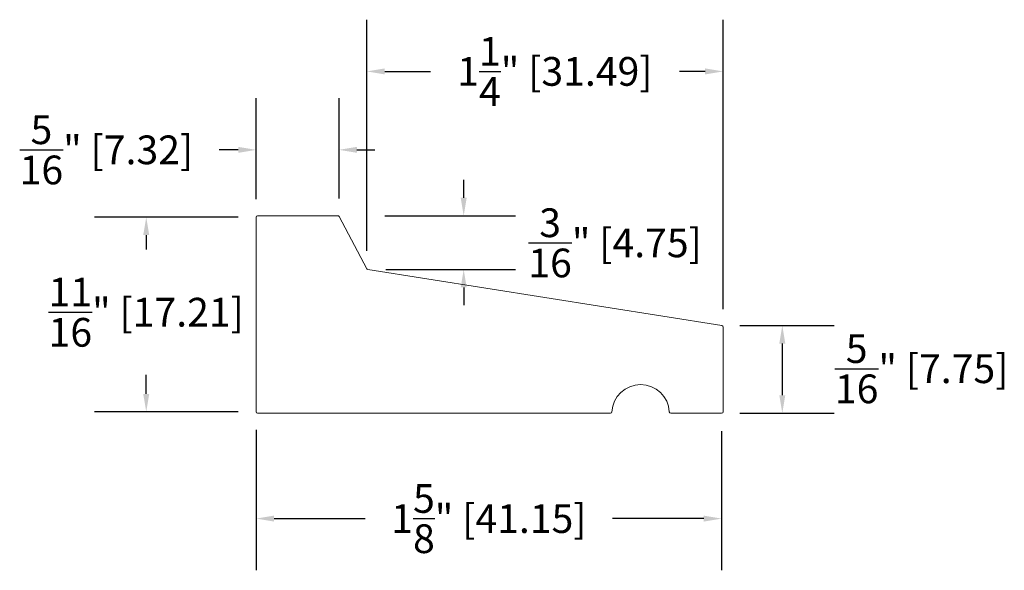
# Model space of a CAD drawing. Units: inches. Extents: x 2.38 to 5.8, y -0.62 to 1.3.
import ezdxf

# ---------------------------------------------------------------- set-up
doc = ezdxf.new("R2010")
doc.units = ezdxf.units.IN
doc.header["$MEASUREMENT"] = 0
doc.layers.add('dimensions', color=7, linetype='Continuous', true_color=0xff0002)
doc.layers.add('moulding', color=7, linetype='Continuous', true_color=0x3f3f3f)
doc.styles.get("Standard").update_dxf_attribs({"font": 'TCM_____.TTF'})
doc.dimstyles.get("Standard").update_dxf_attribs({"dimtxt": 0.1, "dimasz": 0.0625, "dimexe": 0.18, "dimexo": 0.0625, "dimgap": 0.09, "dimtad": 0, "dimtih": 1, "dimtoh": 1, "dimdec": 4, "dimzin": 0, "dimdsep": 46, "dimlunit": 4, "dimtxsty": 'Standard', "dimcen": 0.09, "dimclrd": 256, "dimclre": 256, "dimclrt": 256, "dimadec": 0, "dimazin": 0, "dimtfac": 1, "dimtdec": 4, "dimtofl": 0, "dimtmove": 0, "dimatfit": 3, "dimfxl": 1, "dimtfillclr": 256, "dimtolj": 1, "dimtzin": 0, "dimarcsym": 0})

# ---------------------------------------------------------------- blocks, each defined once
blk = doc.blocks.new('*D29')
at = {"layer": 'Defpoints', "color": 0, "transparency": 16777216}
for p in [(3.1992, -0.0642), (4.8192, -0.0692), (4.8192, -0.4358)]:
    blk.add_point(p, dxfattribs=at)
at = {"layer": 'dimensions', "color": 12, "lineweight": -2, "true_color": 0xda020e, "transparency": 16777216}
for p, q in [((3.1992, -0.1267), (3.1992, -0.6158)), ((4.8192, -0.1317), (4.8192, -0.6158)), ((3.2617, -0.4358), (3.579, -0.4358)), ((4.7567, -0.4358), (4.4393, -0.4358))]:
    blk.add_line(p, q, dxfattribs=at)
at = {"layer": 'dimensions', "color": 12, "true_color": 0xda020e, "transparency": 16777216}
for points in [[(3.2617, -0.4254), (3.2617, -0.4462), (3.1992, -0.4358)], [(4.7567, -0.4254), (4.7567, -0.4462), (4.8192, -0.4358)]]:
    blk.add_solid(points, dxfattribs=at)
at = {"layer": 'dimensions', "color": 12, "true_color": 0xda020e, "transparency": 16777216, "insert": (4.0092, -0.4358), "char_height": 0.1, "attachment_point": 5}
blk.add_mtext('\\A1;1{\\H1.000000x;\\S5/8;}" [41.15]', dxfattribs=at)
blk = doc.blocks.new('*D30')
at = {"layer": 'Defpoints', "color": 0, "transparency": 16777216}
for p in [(3.1992, 0.6133), (2.8165, -0.0642), (3.1992, -0.0642)]:
    blk.add_point(p, dxfattribs=at)
at = {"layer": 'dimensions', "color": 12, "lineweight": -2, "true_color": 0xda020e, "transparency": 16777216}
for p, q in [((3.1367, 0.6133), (2.6365, 0.6133)), ((2.8165, 0.5508), (2.8165, 0.5011)), ((2.8165, -0.0017), (2.8165, 0.0641)), ((3.1367, -0.0642), (2.6365, -0.0642))]:
    blk.add_line(p, q, dxfattribs=at)
at = {"layer": 'dimensions', "color": 12, "true_color": 0xda020e, "transparency": 16777216}
for points in [[(2.806, 0.5508), (2.8269, 0.5508), (2.8165, 0.6133)], [(2.806, -0.0017), (2.8269, -0.0017), (2.8165, -0.0642)]]:
    blk.add_solid(points, dxfattribs=at)
at = {"layer": 'dimensions', "color": 12, "true_color": 0xda020e, "transparency": 16777216, "insert": (2.8165, 0.2826), "char_height": 0.1, "attachment_point": 5}
blk.add_mtext('\\A1;{\\H1.000000x;\\S11/16;}" [17.21]', dxfattribs=at)
blk = doc.blocks.new('*D31')
at = {"layer": 'Defpoints', "color": 0, "transparency": 16777216}
for p in [(3.4875, 0.8477), (3.1992, 0.6133), (3.4875, 0.6157)]:
    blk.add_point(p, dxfattribs=at)
at = {"layer": 'dimensions', "color": 12, "lineweight": -2, "true_color": 0xda020e, "transparency": 16777216}
for p, q in [((3.1992, 0.6758), (3.1992, 1.0277)), ((3.4875, 0.6782), (3.4875, 1.0277)), ((3.1367, 0.8477), (3.0704, 0.8477)), ((3.55, 0.8477), (3.6125, 0.8477))]:
    blk.add_line(p, q, dxfattribs=at)
at = {"layer": 'dimensions', "color": 12, "true_color": 0xda020e, "transparency": 16777216}
for points in [[(3.1367, 0.8581), (3.1367, 0.8373), (3.1992, 0.8477)], [(3.55, 0.8581), (3.55, 0.8373), (3.4875, 0.8477)]]:
    blk.add_solid(points, dxfattribs=at)
at = {"layer": 'dimensions', "color": 12, "true_color": 0xda020e, "transparency": 16777216, "insert": (2.678, 0.8477), "char_height": 0.1, "attachment_point": 5}
blk.add_mtext('\\A1;{\\H1.000000x;\\S5/16;}" [7.32]', dxfattribs=at)
blk = doc.blocks.new('*D32')
at = {"layer": 'Defpoints', "color": 0, "transparency": 16777216}
for p in [(3.5843, 0.6183), (3.5879, 0.4315), (3.9214, 0.4315)]:
    blk.add_point(p, dxfattribs=at)
at = {"layer": 'dimensions', "color": 12, "lineweight": -2, "true_color": 0xda020e, "transparency": 16777216}
for p, q in [((3.9214, 0.6808), (3.9214, 0.7433)), ((3.6468, 0.6183), (4.1014, 0.6183)), ((3.6504, 0.4315), (4.1014, 0.4315)), ((3.9214, 0.369), (3.9214, 0.3065))]:
    blk.add_line(p, q, dxfattribs=at)
at = {"layer": 'dimensions', "color": 12, "true_color": 0xda020e, "transparency": 16777216}
for points in [[(3.911, 0.6808), (3.9318, 0.6808), (3.9214, 0.6183)], [(3.911, 0.369), (3.9318, 0.369), (3.9214, 0.4315)]]:
    blk.add_solid(points, dxfattribs=at)
at = {"layer": 'dimensions', "color": 12, "true_color": 0xda020e, "transparency": 16777216, "insert": (4.4484, 0.5239), "char_height": 0.1, "attachment_point": 5}
blk.add_mtext('\\A1;{\\H1.000000x;\\S3/16;}" [4.75]', dxfattribs=at)
blk = doc.blocks.new('*D33')
at = {"layer": 'Defpoints', "color": 0, "transparency": 16777216}
for p in [(3.5843, 1.1207), (3.5843, 0.4341), (4.8242, 0.2312)]:
    blk.add_point(p, dxfattribs=at)
at = {"layer": 'dimensions', "color": 12, "lineweight": -2, "true_color": 0xda020e, "transparency": 16777216}
for p, q in [((3.5843, 0.4966), (3.5843, 1.3007)), ((4.8242, 0.2937), (4.8242, 1.3007)), ((3.6468, 1.1207), (3.8057, 1.1207)), ((4.7617, 1.1207), (4.6721, 1.1207))]:
    blk.add_line(p, q, dxfattribs=at)
at = {"layer": 'dimensions', "color": 12, "true_color": 0xda020e, "transparency": 16777216}
for points in [[(3.6468, 1.1311), (3.6468, 1.1103), (3.5843, 1.1207)], [(4.7617, 1.1311), (4.7617, 1.1103), (4.8242, 1.1207)]]:
    blk.add_solid(points, dxfattribs=at)
at = {"layer": 'dimensions', "color": 12, "true_color": 0xda020e, "transparency": 16777216, "insert": (4.2389, 1.1207), "char_height": 0.1, "attachment_point": 5}
blk.add_mtext('\\A1;1{\\H1.000000x;\\S1/4;}" [31.49]', dxfattribs=at)
blk = doc.blocks.new('*D34')
at = {"layer": 'Defpoints', "color": 0, "transparency": 16777216}
for p in [(4.82, 0.2361), (4.82, -0.0691), (5.0303, -0.0691)]:
    blk.add_point(p, dxfattribs=at)
at = {"layer": 'dimensions', "color": 12, "lineweight": -2, "true_color": 0xda020e, "transparency": 16777216}
for p, q in [((4.8825, 0.2361), (5.2103, 0.2361)), ((5.0303, 0.1736), (5.0303, -0.0066)), ((4.8825, -0.0691), (5.2103, -0.0691))]:
    blk.add_line(p, q, dxfattribs=at)
at = {"layer": 'dimensions', "color": 12, "true_color": 0xda020e, "transparency": 16777216}
for points in [[(5.0199, 0.1736), (5.0407, 0.1736), (5.0303, 0.2361)], [(5.0199, -0.0066), (5.0407, -0.0066), (5.0303, -0.0691)]]:
    blk.add_solid(points, dxfattribs=at)
at = {"layer": 'dimensions', "color": 12, "true_color": 0xda020e, "transparency": 16777216, "insert": (5.5153, 0.0858), "char_height": 0.1, "attachment_point": 5}
blk.add_mtext('\\A1;{\\H1.000000x;\\S5/16;}" [7.75]', dxfattribs=at)

msp = doc.modelspace()

# ---------------------------------------------------------------- linework, layer by layer
at = {"layer": 'moulding', "linetype": 'Continuous', "lineweight": 15}
for p, q in [((3.48305, 0.61831), (3.20417, 0.61831)), ((3.19917, 0.61331), (3.19917, -0.06419)), ((3.58432, 0.43406), (3.48746, 0.61566)), ((4.81995, 0.23614), (3.58795, 0.43147)), ((4.82417, -0.06419), (4.82417, 0.2312)), ((3.20417, -0.06919), (4.43246, -0.06919)), ((4.642, -0.06919), (4.81917, -0.06919))]:
    msp.add_line(p, q, dxfattribs=at)
for centre, radius, start, end in [((3.20417, 0.61331), 0.005, 90, 180), ((3.48305, 0.61331), 0.005, 28.07249, 90), ((3.58873, 0.43641), 0.005, 208.07249, 260.99065), ((4.81917, 0.2312), 0.005, 0, 80.99065), ((4.53723, -0.06919), 0.09989, 2.73224, 177.26776), ((3.20417, -0.06419), 0.005, 180, 270), ((4.43246, -0.06419), 0.005, 270, 357.26776), ((4.642, -0.06419), 0.005, 182.73224, 270), ((4.81917, -0.06419), 0.005, 270, 0)]:
    msp.add_arc(centre, radius, start, end, dxfattribs=at)

# ---------------------------------------------------------------- dimensions: what is measured, and where the dimension line sits
at = {"layer": 'dimensions'}
for base, p1, p2, picture, middle in [((3.584317, 1.120724), (4.824168, 0.231197), (3.584317, 0.434057), '*D33', (4.238894, 1.120724)), ((3.48746, 0.84769), (3.19917, 0.61331), (3.48746, 0.61566), '*D31', (2.67805, 0.84769))]:
    dim = msp.add_linear_dim(base=base, p1=p1, p2=p2, dimstyle='Standard', dxfattribs=at)
    dim.commit()
    dim.dimension.update_dxf_attribs({"geometry": picture, "text_midpoint": middle, "dimtype": 160})
for base, p1, p2, picture, middle in [((3.92139, 0.43147), (3.58432, 0.61831), (3.58795, 0.43147), '*D32', (4.44845, 0.52387)), ((5.0303, -0.06913), (4.81995, 0.23614), (4.81995, -0.06913), '*D34', (5.51527, 0.08575))]:
    dim = msp.add_linear_dim(base=base, p1=p1, p2=p2, angle=90, dimstyle='Standard', override={"dimtmove": 2}, dxfattribs=at)
    dim.commit()
    dim.dimension.update_dxf_attribs({"geometry": picture, "text_midpoint": middle, "dimtype": 160})
dim = msp.add_linear_dim(base=(2.81646, -0.06419), p1=(3.19917, 0.61331), p2=(3.19917, -0.06419), angle=90, dimstyle='Standard', dxfattribs=at)
dim.commit()
dim.dimension.update_dxf_attribs({"geometry": '*D30', "text_midpoint": (2.81646, 0.28259), "dimtype": 160})
dim = msp.add_linear_dim(base=(4.81917, -0.43581), p1=(3.19917, -0.06419), p2=(4.81917, -0.06919), dimstyle='Standard', dxfattribs=at)
dim.commit()
dim.dimension.update_dxf_attribs({"geometry": '*D29', "text_midpoint": (4.00917, -0.43581)})

doc.saveas('drawing.dxf')
